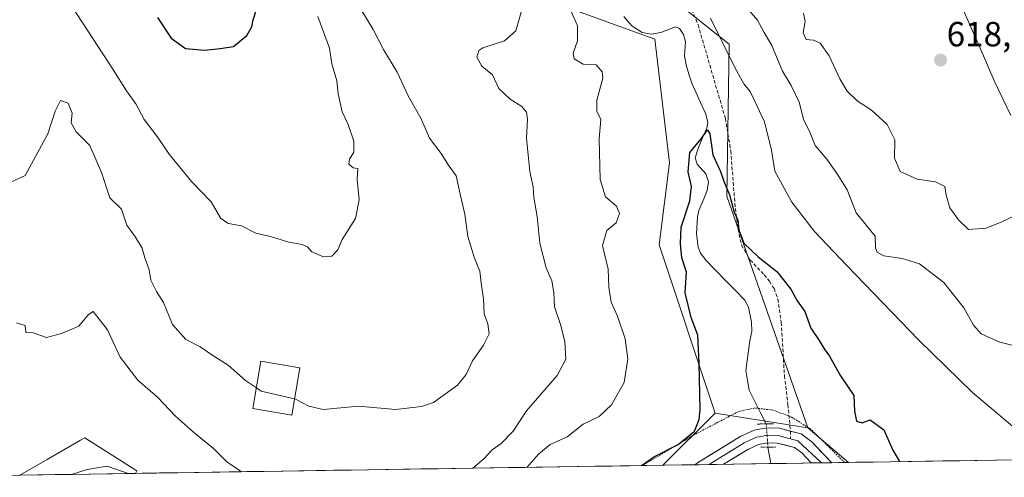
# Model space of a CAD drawing. Units: metres. Extents: x 603513 to 606943, y 4763916 to 4766282.
# Drawn here: x 605805 to 606087, y 4763950 to 4764081 of the extents above; entities that cross this region are included whole.
import ezdxf
from ezdxf.enums import TextEntityAlignment as Align

# ---------------------------------------------------------------- set-up
doc = ezdxf.new("R2010")
doc.units = ezdxf.units.M
doc.header["$MEASUREMENT"] = 0
for name, pattern in [('TRAZO_Y_PUNTO', [1, 0.5, -0.25, 0, -0.25]), ('TRAZOS', [0.75, 0.5, -0.25]), ('TRAZOS2', [0.375, 0.25, -0.125]), ('TRAZOSX2', [1.5, 1, -0.5])]:
    doc.linetypes.add(name, pattern=pattern)
for name, color, linetype, lineweight in [('Alambrada', 19, 'TRAZOS', 0), ('Arbolado forestal CxS', 92, 'Continuous', 0), ('Carátula', 7, 'Continuous', 5), ('Corriente natural lineal', 142, 'Continuous', 13), ('Corriente natural lineal oculto', 19, 'TRAZO_Y_PUNTO', 13), ('Curva de nivel maestra', 36, 'Continuous', 30), ('Curva de nivel normal', 36, 'Continuous', 0), ('Edificación', 1, 'Continuous', 13), ('Edificación Cxs', 1, 'Continuous', 13), ('Layer 0', 7, 'Continuous', 0), ('Municipio CxS', 142, 'Continuous', 0), ('Puente lineal', 2, 'TRAZOS2', 0), ('Punto de cota en terreno', 7, 'Continuous', 0), ('Rótulo de punto de cota en terreno', 19, 'Continuous', 0), ('Senda', 19, 'TRAZOSX2', 0)]:
    doc.layers.add(name, color=color, linetype=linetype, lineweight=lineweight)
doc.styles.add('Arial', font='txt', dxfattribs={"height": 0.2})

# ---------------------------------------------------------------- blocks, each defined once
blk = doc.blocks.new('*U150')
at = {"layer": 'Arbolado forestal CxS', "color": 92, "linetype": 'Continuous', "lineweight": 0}
blk.add_polyline3d([(605804.77, 4763950.81, 606.61), (605812.62, 4763955.33, 605.68), (605822.18, 4763960.84, 605.89), (605823.44, 4763961.56, 605.97), (605838.42, 4763952.08, 605.24), (605838.02, 4763951.32, 604.98), (605804.77, 4763950.81, 606.61)], close=True, dxfattribs=at)
blk = doc.blocks.new('*U151')
at = {"layer": 'Arbolado forestal CxS', "color": 92, "linetype": 'Continuous', "lineweight": 0}
blk.add_polyline3d([(605991.58, 4764087.83, 603.11), (606008.32, 4764074.46, 606.74), (606007.6, 4764030.89, 600.49), (606030.85, 4763964.42, 597.1), (606004.28, 4763968.63, 597.11), (605988.19, 4764016.89, 600.46), (605991.21, 4764040.38, 600.32), (605986.94, 4764075.9, 601.84), (605962.39, 4764084.75, 604.15)], dxfattribs=at)
blk = doc.blocks.new('*U155')
at = {"layer": 'Arbolado forestal CxS', "color": 92, "linetype": 'Continuous', "lineweight": 0}
for points in [[(605870.54, 4764175.02, 628.39), (605822.57, 4764238.32, 638.36), (605808.78, 4764274, 637.12), (605789.78, 4764308.04, 643.63), (605783.37, 4764311.87, 645.8), (605776.59, 4764315.92, 647.23), (605776.25, 4764315.92, 647.25), (605775.84, 4764315.91, 647.27), (605774.77, 4764315.9, 647.32), (605768.96, 4764315.82, 647.17), (605755.73, 4764307.25, 642.4), (605751.77, 4764281.12, 637.12), (605762.59, 4764266.2, 638.18), (605772.41, 4764243.45, 637.59), (605758.1, 4764217.77, 632.62), (605751.77, 4764185.31, 630.22), (605728.8, 4764099.79, 623.8), (605705.05, 4764087.12, 619.6), (605699.47, 4764076.75, 619.81), (605701.81, 4764054.99, 617.97), (605739.71, 4763998.58, 612.08), (605752.05, 4763970.38, 610.04), (605764.47, 4763950.19, 608.26)], [(605838.02, 4763951.32, 604.98), (605838.42, 4763952.08, 605.24), (605823.44, 4763961.56, 605.97), (605822.18, 4763960.84, 605.89), (605812.62, 4763955.33, 605.68), (605804.77, 4763950.81, 606.61)]]:
    blk.add_polyline3d(points, dxfattribs=at)
blk = doc.blocks.new('*U159')
at = {"layer": 'Arbolado forestal CxS', "color": 92, "linetype": 'Continuous', "lineweight": 0}
for points in [[(605870.54, 4764175.02, 628.39), (605822.57, 4764238.32, 638.36), (605808.78, 4764274, 637.12), (605789.78, 4764308.04, 643.63), (605783.37, 4764311.87, 645.8), (605776.59, 4764315.92, 647.23), (605776.25, 4764315.92, 647.25), (605775.84, 4764315.91, 647.27), (605774.77, 4764315.9, 647.32), (605768.96, 4764315.82, 647.17), (605755.73, 4764307.25, 642.4), (605751.77, 4764281.12, 637.12), (605762.59, 4764266.2, 638.18), (605772.41, 4764243.45, 637.59), (605758.1, 4764217.77, 632.62), (605751.77, 4764185.31, 630.22), (605728.8, 4764099.79, 623.8), (605705.05, 4764087.12, 619.6), (605699.47, 4764076.75, 619.81), (605701.81, 4764054.99, 617.97), (605739.71, 4763998.58, 612.08), (605752.05, 4763970.38, 610.04), (605764.47, 4763950.19, 608.26)], [(605838.02, 4763951.32, 604.98), (605838.42, 4763952.08, 605.24), (605823.44, 4763961.56, 605.97), (605822.18, 4763960.84, 605.89), (605812.62, 4763955.33, 605.68), (605804.77, 4763950.81, 606.61)]]:
    blk.add_polyline3d(points, dxfattribs=at)
blk = doc.blocks.new('*U180')
at = {"layer": 'Curva de nivel normal', "color": 36, "linetype": 'Continuous', "lineweight": 0}
blk.add_polyline3d([(605819.82, 4764085.17, 620), (605831.7, 4764067.02, 620), (605835.4, 4764061.06, 620), (605838.08, 4764057.32, 620), (605840.46, 4764052.86, 620), (605844.24, 4764047.98, 620), (605847.68, 4764042.9, 620), (605854.06, 4764035.03, 620), (605859.71, 4764029.27, 620), (605862.45, 4764024.46, 620), (605864.67, 4764023, 620), (605868.36, 4764022.37, 620), (605872.53, 4764020.27, 620), (605876.69, 4764019.32, 620), (605881.97, 4764017.63, 620), (605885.82, 4764017.01, 620), (605887.3, 4764016.34, 620), (605888.56, 4764014.92, 620), (605891.9, 4764013.4, 620), (605894.32, 4764013.65, 620), (605896.04, 4764015.41, 620), (605897.25, 4764018.39, 620), (605901.07, 4764024.48, 620), (605902.19, 4764029.81, 620), (605901.61, 4764035.67, 620), (605901.79, 4764038.76, 620), (605900.42, 4764039.02, 620), (605899.24, 4764040.07, 620), (605899.43, 4764041.51, 620), (605900.66, 4764043.5, 620), (605900.62, 4764046.6, 620), (605898.98, 4764051.4, 620), (605897.3, 4764055.05, 620), (605896.13, 4764060.23, 620), (605895.78, 4764063.93, 620), (605894.36, 4764068.86, 620), (605893.66, 4764073.3, 620), (605890.31, 4764082.39, 620)], dxfattribs=at)
blk = doc.blocks.new('*U184')
at = {"layer": 'Curva de nivel normal', "color": 36, "linetype": 'Continuous', "lineweight": 0}
for points in [[(605883.63, 4763972.66, 615), (605884.07, 4763972.56, 615), (605887.7, 4763970.58, 615), (605891.82, 4763969.65, 615), (605901.96, 4763970.59, 615), (605912.62, 4763969.66, 615), (605920.06, 4763970.5, 615), (605923.46, 4763971.66, 615), (605930.42, 4763976.65, 615), (605932.86, 4763979.73, 615), (605934.72, 4763983.57, 615), (605937.87, 4763988.07, 615), (605939.43, 4763991.39, 615), (605939.04, 4763994.24, 615), (605937.98, 4763997.12, 615), (605937.86, 4764001.41, 615), (605937.2, 4764005.88, 615), (605936.76, 4764009.36, 615), (605935.22, 4764013.07, 615), (605933.36, 4764019.3, 615), (605932.45, 4764025.64, 615), (605931.18, 4764031.45, 615), (605930.02, 4764036.66, 615), (605928, 4764039.43, 615), (605925.67, 4764043.1, 615), (605922.38, 4764047.46, 615), (605919.87, 4764053.22, 615), (605916.32, 4764059.4, 615), (605913.05, 4764066.44, 615), (605909.13, 4764072.91, 615), (605906.13, 4764078.64, 615), (605901.01, 4764087.29, 615)], [(606029.6, 4764083.37, 615), (606030.07, 4764081, 615), (606029.52, 4764077.72, 615), (606030.36, 4764075.79, 615), (606032.49, 4764075.61, 615), (606034.44, 4764074.76, 615), (606037.02, 4764071.11, 615), (606040.04, 4764064.49, 615), (606042.2, 4764060.99, 615), (606045.06, 4764058.18, 615), (606049.1, 4764055.55, 615), (606053.66, 4764051.42, 615), (606055.87, 4764047.04, 615), (606055.74, 4764041.78, 615), (606057.35, 4764037.96, 615), (606062.27, 4764035.72, 615), (606067.54, 4764035, 615), (606070.2, 4764033.64, 615), (606070.58, 4764031.13, 615), (606071.66, 4764027.5, 615), (606074.11, 4764024.02, 615), (606076.93, 4764021.3, 615), (606082, 4764021.67, 615), (606086.57, 4764023.48, 615), (606090.34, 4764025.31, 615)], [(606089.16, 4764053.96, 615), (606084.52, 4764063.6, 615), (606080.06, 4764074.01, 615), (606074.48, 4764086.52, 615)]]:
    blk.add_polyline3d(points, dxfattribs=at)
blk = doc.blocks.new('*U196')
at = {"layer": 'Curva de nivel normal', "color": 36, "linetype": 'Continuous', "lineweight": 0}
blk.add_polyline3d([(605872.6822, 4763975.8435, 615), (605869.59, 4763977.94, 615), (605864.59, 4763982.36, 615), (605860.16, 4763985.17, 615), (605856.52, 4763987.6, 615), (605852.39, 4763989.7, 615), (605848.63, 4763994.04, 615), (605846.01, 4764000.36, 615), (605844.04, 4764003.53, 615), (605842.37, 4764006.79, 615), (605841.92, 4764009.67, 615), (605840.64, 4764013.12, 615), (605839.94, 4764015.9, 615), (605837.96, 4764019.1, 615), (605835.47, 4764022.56, 615), (605834.01, 4764027.1, 615), (605830.6, 4764030.36, 615), (605828.2, 4764037.62, 615), (605824.88, 4764045.39, 615), (605820.93, 4764049.31, 615), (605819.49, 4764051.92, 615), (605819.8, 4764054.67, 615), (605818.68, 4764057.54, 615), (605816.52, 4764058.28, 615), (605814.9, 4764055.28, 615), (605812.85, 4764048.71, 615), (605806.31, 4764036.81, 615), (605792.82, 4764030.52, 615)], dxfattribs=at)
blk = doc.blocks.new('*U197')
at = {"layer": 'Curva de nivel normal', "color": 36, "linetype": 'Continuous', "lineweight": 0}
for points in [[(605934.72975, 4763952.81066, 610), (605937.96, 4763955.46, 610), (605940.34, 4763958.08, 610), (605942.92, 4763959.91, 610), (605946.3, 4763963.45, 610), (605950.14, 4763969.22, 610), (605958.97, 4763979.44, 610), (605961.49, 4763984.07, 610), (605961.2, 4763989.08, 610), (605960.06, 4763993.78, 610), (605958.19, 4763999.06, 610), (605957.99, 4764003.2, 610), (605957.42, 4764006.6, 610), (605955.81, 4764010.29, 610), (605954.02, 4764017.4, 610), (605953.2, 4764025.01, 610), (605952.25, 4764030.5, 610), (605952.05, 4764033.49, 610), (605951.14, 4764037.9, 610), (605950.13, 4764047.5, 610), (605950.46, 4764052.9, 610), (605950.2, 4764054.97, 610), (605948.86, 4764056.56, 610), (605945.46, 4764058.64, 610), (605942.26, 4764061.7, 610), (605940.46, 4764065.65, 610), (605937.33, 4764068.1, 610), (605935.94, 4764070.75, 610), (605936.48, 4764072.6, 610), (605937.63, 4764073.43, 610), (605943.88, 4764075.43, 610), (605947.11, 4764078.24, 610), (605949.02, 4764084.98, 610)], [(606014.06, 4764084.1, 610), (606016.47, 4764081.32, 610), (606018.34, 4764077.79, 610), (606020.54, 4764074.06, 610), (606023.63, 4764066.68, 610), (606026.1, 4764062.62, 610), (606028.36, 4764057.81, 610), (606029.67, 4764052.9, 610), (606031.42, 4764049.25, 610), (606033.03, 4764045.43, 610), (606036.34, 4764041.42, 610), (606039.5, 4764036.95, 610), (606042.14, 4764032.66, 610), (606044.72, 4764026.03, 610), (606050.17, 4764019.4, 610), (606050.26, 4764016.01, 610), (606050.8, 4764014.76, 610), (606052.64, 4764013.69, 610), (606057.94, 4764013, 610), (606062.94, 4764011.4, 610), (606069.93, 4764006.09, 610), (606075.62, 4763998.85, 610), (606078.38, 4763993.87, 610), (606080.58, 4763991.32, 610), (606086, 4763988.97, 610), (606097.32, 4763986.08, 610)], [(605803.86, 4763994.5, 610), (605806.34, 4763993.76, 610), (605806.52, 4763991.77, 610), (605808.61, 4763991.67, 610), (605812.43, 4763990.34, 610), (605816.76, 4763991.47, 610), (605821.72, 4763993.57, 610), (605824.51, 4763996.87, 610), (605825.84, 4763997.79, 610), (605829.92, 4763992.53, 610), (605833.58, 4763984.67, 610), (605838.63, 4763978.06, 610), (605844.26, 4763973.14, 610), (605849.49, 4763967.74, 610), (605854.6, 4763963.16, 610), (605860.35, 4763958.46, 610), (605864.23, 4763954.64, 610), (605868.3872, 4763951.78987, 610)]]:
    blk.add_polyline3d(points, dxfattribs=at)
blk = doc.blocks.new('*U199')
at = {"layer": 'Curva de nivel normal', "color": 36, "linetype": 'Continuous', "lineweight": 0}
for points in [[(605950.24, 4763953.05, 605), (605953.62, 4763956.87, 605), (605956.92, 4763959.57, 605), (605961.82, 4763961.85, 605), (605966.43, 4763965.42, 605), (605971, 4763967.64, 605), (605974.56, 4763971, 605), (605978.21, 4763977.42, 605), (605979.27, 4763984.21, 605), (605978.46, 4763989.9, 605), (605976.24, 4763996.41, 605), (605974.47, 4764000.48, 605), (605973.81, 4764004.75, 605), (605973.58, 4764009.95, 605), (605971.97, 4764016.73, 605), (605973.22, 4764020.99, 605), (605975.86, 4764023.21, 605), (605976.87, 4764025.91, 605), (605975.97, 4764027.97, 605), (605972.83, 4764030.67, 605), (605971.35, 4764035.61, 605), (605971.04, 4764047.34, 605), (605971.48, 4764052.84, 605), (605970.37, 4764055.23, 605), (605970.37, 4764058.36, 605), (605972.03, 4764064.74, 605), (605971.83, 4764066.52, 605), (605970.12, 4764068.55, 605), (605966.47, 4764068.68, 605), (605963.82, 4764070.22, 605), (605963.53, 4764071.9, 605), (605964.82, 4764075.39, 605), (605964.79, 4764079.72, 605), (605962.3, 4764085.35, 605)], [(606002.92, 4764081.88, 605), (606010.06, 4764067.58, 605), (606012.5, 4764063.08, 605), (606014.36, 4764060.9, 605), (606016.3, 4764056.64, 605), (606018.43, 4764052.22, 605), (606020.49, 4764044.05, 605), (606021.38, 4764038.01, 605), (606026.26, 4764029.12, 605), (606032.79, 4764020.75, 605), (606041.98, 4764011.06, 605), (606062.72, 4763989.54, 605), (606078.16, 4763974.56, 605), (606093.29, 4763961.71, 605)], [(605819.59, 4763951.04, 605), (605824.13, 4763952.47, 605), (605829.82, 4763953.39, 605), (605835.87, 4763951.29, 605)]]:
    blk.add_polyline3d(points, dxfattribs=at)
blk = doc.blocks.new('*U207')
at = {"layer": 'Curva de nivel maestra', "color": 36, "linetype": 'Continuous', "lineweight": 30}
blk.add_polyline3d([(605983.14, 4763953.56, 600), (605986.93, 4763956.2, 600), (605993.64, 4763959.56, 600), (605998.34, 4763963.41, 600), (605999.73, 4763966.73, 600), (605999.97, 4763969.61, 600), (605999.69, 4763982.89, 600), (605999.3, 4763990.94, 600), (605997.38, 4763996.07, 600), (605995.73, 4764003.07, 600), (605996.07, 4764009, 600), (605994.74, 4764013.11, 600), (605994.36, 4764017.23, 600), (605994.51, 4764021.92, 600), (605997.02, 4764029.55, 600), (605997.51, 4764033.62, 600), (605996.51, 4764037.79, 600), (605997.03, 4764043.34, 600), (606000.31, 4764047.32, 600), (606002.12, 4764049.89, 600), (606002.75, 4764048.72, 600), (606003.64, 4764042.75, 600), (606005.82, 4764037.9, 600), (606006.77, 4764035.11, 600), (606008.39, 4764031.25, 600), (606009.7, 4764026.25, 600), (606010.8, 4764023.93, 600), (606011.07, 4764021.2, 600), (606012.54, 4764017.41, 600), (606016.6, 4764013.46, 600), (606021.98, 4764009.23, 600), (606025.96, 4764004.12, 600), (606027.85, 4764000.8, 600), (606030.02, 4763997.77, 600), (606031.74, 4763992.99, 600), (606034.14, 4763989.47, 600), (606035.59, 4763987.02, 600), (606037.13, 4763984.93, 600), (606040.3, 4763979.27, 600), (606044.1, 4763973.62, 600), (606044.23, 4763969.21, 600), (606044.84, 4763966.26, 600), (606046.51, 4763965.83, 600), (606048.8, 4763966.66, 600), (606052.65, 4763963.81, 600), (606055.25, 4763957.96, 600), (606057.17, 4763954.69, 600)], dxfattribs=at)
blk = doc.blocks.new('*U216')
at = {"layer": 'Curva de nivel maestra', "color": 36, "linetype": 'Continuous', "lineweight": 30}
blk.add_polyline3d([(605844.35, 4764082.12, 625), (605848.22, 4764076.16, 625), (605852.29, 4764073.2, 625), (605857.89, 4764072.69, 625), (605862.28, 4764073.22, 625), (605866.1, 4764073.81, 625), (605869.96, 4764076.99, 625), (605871.38, 4764079.39, 625), (605871.78, 4764081.39, 625), (605872.68, 4764084.44, 625)], dxfattribs=at)
blk = doc.blocks.new('5PATER')
at = {"layer": 'Carátula', "linetype": 'Continuous', "lineweight": 5}
h = blk.add_hatch(color=250, dxfattribs=at)
edge = h.paths.add_edge_path()
edge.add_ellipse((0, 0.01), major_axis=(-1.33, -1.34), ratio=0.999422, start_angle=0, end_angle=360)

msp = doc.modelspace()

# ---------------------------------------------------------------- linework, layer by layer
at = {"layer": 'Alambrada', "color": 19, "linetype": 'TRAZOS', "lineweight": 0}
msp.add_polyline3d([(606041.45, 4763954.45, 596.67), (606041.44, 4763954.46, 596.67), (606031.73, 4763963.99, 596.71), (606026.17, 4763967.49, 596.75), (606020.89, 4763969.46, 596.68), (606018.62, 4763969.72, 596.61), (606015.69, 4763970.08, 596.55), (606011.05, 4763969.1, 596.6), (605998.33, 4763962.43, 599.71), (605983.44, 4763953.56, 599.8)], dxfattribs=at)
at = {"layer": 'Arbolado forestal CxS', "color": 92, "linetype": 'Continuous', "lineweight": 0}
for points in [[(606109.04, 4764101.18, 600.86), (606084.15, 4764139.21, 606.52), (606054.76, 4764150.12, 617.34), (606042.31, 4764173.78, 621.5), (606016.45, 4764207.12, 626.47), (605999.61, 4764232.82, 631.02), (606003.57, 4764264.49, 638.1), (605994.07, 4764277.95, 640.71), (605982.19, 4764281.12, 640.62), (605973.38, 4764294.24, 642.2), (605956.06, 4764312.79, 642.71), (605944.97, 4764310.42, 639.69), (605938.64, 4764284.29, 632.98), (605944.18, 4764254.2, 628.42), (605954.22, 4764213.29, 621.23), (605963.11, 4764190.16, 617.99), (605971.2, 4764164, 613.61), (605967.14, 4764146.51, 609.5), (605982.19, 4764108.5, 605.14), (605991.58, 4764087.83, 603.11), (606008.32, 4764074.46, 606.74), (606007.6, 4764030.89, 600.49), (606030.85, 4763964.42, 597.1)], [(606109.04, 4764101.18, 600.86), (606084.15, 4764139.21, 606.52), (606054.76, 4764150.12, 617.34), (606042.31, 4764173.78, 621.5), (606016.45, 4764207.12, 626.47), (605999.61, 4764232.82, 631.02), (606003.57, 4764264.49, 638.1), (605994.07, 4764277.95, 640.71), (605982.19, 4764281.12, 640.62), (605973.38, 4764294.24, 642.2), (605956.06, 4764312.79, 642.71), (605944.97, 4764310.42, 639.69), (605938.64, 4764284.29, 632.98), (605944.18, 4764254.2, 628.42), (605954.22, 4764213.29, 621.23), (605963.11, 4764190.16, 617.99), (605971.2, 4764164, 613.61), (605967.14, 4764146.51, 609.5), (605982.19, 4764108.5, 605.14), (605991.58, 4764087.83, 603.11), (606008.32, 4764074.46, 606.74), (606007.6, 4764030.89, 600.49), (606030.85, 4763964.42, 597.1)], [(605870.54, 4764175.02, 628.39), (605884.71, 4764169.45, 623.14), (605895.44, 4764163.76, 619.3), (605912.49, 4764156.82, 614.77), (605932.69, 4764156.19, 609.91), (605942.16, 4764146.08, 608.46), (605947.84, 4764135.35, 608.36), (605953.53, 4764118.3, 605.47), (605959.84, 4764098.73, 604.09), (605962.39, 4764084.75, 604.15), (605986.94, 4764075.9, 601.84), (605991.21, 4764040.38, 600.32), (605988.19, 4764016.89, 600.46), (606004.28, 4763968.63, 597.11)], [(605870.54, 4764175.02, 628.39), (605884.71, 4764169.45, 623.14), (605895.44, 4764163.76, 619.3), (605912.49, 4764156.82, 614.77), (605932.69, 4764156.19, 609.91), (605942.16, 4764146.08, 608.46), (605947.84, 4764135.35, 608.36), (605953.53, 4764118.3, 605.47), (605959.84, 4764098.73, 604.09), (605962.39, 4764084.75, 604.15), (605986.94, 4764075.9, 601.84), (605991.21, 4764040.38, 600.32), (605988.19, 4764016.89, 600.46), (606004.28, 4763968.63, 597.11)], [(606211.69, 4763957.07, 590.23), (606042.54, 4763954.47, 596.94), (606042.54, 4763954.47, 596.94), (606030.85, 4763964.42, 597.1), (606007.6, 4764030.89, 600.49), (606008.32, 4764074.46, 606.74), (605991.58, 4764087.83, 603.11)], [(605962.39, 4764084.75, 604.15), (605986.94, 4764075.9, 601.84), (605991.21, 4764040.38, 600.32), (605988.19, 4764016.89, 600.46), (606004.28, 4763968.63, 597.11), (605989.31, 4763953.65, 597.93), (605838.02, 4763951.32, 604.98), (605838.42, 4763952.08, 605.24), (605823.44, 4763961.56, 605.97), (605822.18, 4763960.84, 605.89), (605812.62, 4763955.33, 605.68), (605804.77, 4763950.81, 606.61), (605764.47, 4763950.19, 608.26)], [(606004.28, 4763968.63, 597.11), (605989.31, 4763953.65, 597.93)], [(606004.28, 4763968.63, 597.11), (605989.31, 4763953.65, 597.93)], [(606004.28, 4763968.63, 597.11), (606030.85, 4763964.42, 597.1)], [(606004.28, 4763968.63, 597.11), (606030.85, 4763964.42, 597.1)], [(606030.85, 4763964.42, 597.1), (606042.54, 4763954.47, 596.94)], [(606030.85, 4763964.42, 597.1), (606042.54, 4763954.47, 596.94)], [(606211.69, 4763957.07, 590.23), (606042.54, 4763954.47, 596.94)], [(605989.31, 4763953.65, 597.93), (605838.02, 4763951.32, 604.98)], [(606042.54, 4763954.47, 596.94), (605989.31, 4763953.65, 597.93)], [(605838.02, 4763951.32, 604.98), (605804.77, 4763950.81, 606.61)]]:
    msp.add_polyline3d(points, dxfattribs=at)
msp.add_polyline3d([(605989.31, 4763953.65, 597.93), (606004.28, 4763968.63, 597.11), (606030.85, 4763964.42, 597.1), (606042.54, 4763954.47, 596.94), (605989.31, 4763953.65, 597.93)], close=True, dxfattribs=at)
at = {"layer": 'Corriente natural lineal', "color": 142, "linetype": 'Continuous', "lineweight": 13}
for points in [[(605978.08, 4764082.36, 602.43), (605980.42, 4764079.69, 602.44), (605983.32, 4764077.77, 602.08), (605986.02, 4764077.36, 601.69), (605988.73, 4764077.79, 601.54), (605992.94, 4764079.39, 601.54), (605994.03, 4764078.94, 601.39), (605995.2, 4764077.21, 601.27), (605995.8, 4764075.13, 601.31), (605995.52, 4764071.09, 601.34), (605995.97, 4764068.48, 601.23), (605996.78, 4764065.87, 601.11), (605997.59, 4764063.26, 601.07), (605999.62, 4764058.82, 600.61), (606001.66, 4764054.37, 600.26), (606002.18, 4764051.98, 600.3), (606001.9, 4764050.36, 600.28), (606000.69, 4764047.6, 600.19), (605999.48, 4764044.85, 599.98), (605998.57, 4764041.86, 599.81), (605999.1, 4764040.03, 599.69), (606001.66, 4764037.25, 599.36), (606002.36, 4764034.96, 599.46), (606001.98, 4764032.47, 599.41), (606000.81, 4764029.61, 599.4), (605999.64, 4764026.74, 599.41), (605999.21, 4764024.89, 599.35), (605998.93, 4764020, 599.31), (605999.39, 4764016.19, 599.22), (606000.08, 4764014.53, 599.11), (606001.68, 4764012.35, 598.89), (606004.45, 4764009.52, 598.64), (606007.23, 4764006.68, 598.25), (606010, 4764003.85, 597.86), (606012.77, 4764001.02, 597.55), (606013.9, 4763999.01, 597.42), (606014.68, 4763994.69, 597.38), (606014.8, 4763992.03, 597.25), (606014.23, 4763989.37, 597.08), (606013.66, 4763985.12, 596.8), (606013.08, 4763980.87, 596.65), (606013.56, 4763978.01, 596.72), (606014.04, 4763975.15, 596.71), (606015.67, 4763971.94, 596.68), (606017.31, 4763968.73, 596.48), (606018.95, 4763965.52, 596.44)], [(606019.42, 4763958.85, 596.09), (606020.22, 4763954.13, 595.45)]]:
    msp.add_polyline3d(points, dxfattribs=at)
at = {"layer": 'Corriente natural lineal oculto', "color": 19, "linetype": 'TRAZO_Y_PUNTO', "lineweight": 13}
msp.add_polyline3d([(606018.95, 4763965.52, 596.44), (606019.19, 4763962.19, 596.3), (606019.42, 4763958.85, 596.09)], dxfattribs=at)
at = {"layer": 'Curva de nivel normal', "color": 36, "linetype": 'Continuous', "lineweight": 0}
msp.add_polyline3d([(605883.63, 4763972.66, 615), (605874, 4763974.95, 615), (605872.68, 4763975.84, 615)], dxfattribs=at)
at = {"layer": 'Edificación', "color": 1, "linetype": 'Continuous', "lineweight": 13}
msp.add_polyline3d([(605885.17, 4763981.6, 615.95), (605882.83, 4763968, 614.29), (605871.67, 4763969.91, 613.9), (605873.99, 4763983.51, 615.66), (605885.17, 4763981.6, 615.95)], dxfattribs=at)
at = {"layer": 'Edificación Cxs', "color": 1, "linetype": 'Continuous', "lineweight": 13}
msp.add_polyline3d([(605885.17, 4763981.6, 615.95), (605882.83, 4763968, 614.29), (605871.67, 4763969.91, 613.9), (605873.99, 4763983.51, 615.66), (605885.17, 4763981.6, 615.95)], close=True, dxfattribs=at)
at = {"layer": 'Layer 0', "linetype": 'Continuous', "lineweight": 0}
for points in [[(605998.48, 4763953.79), (605999.55, 4763954.49), (606011.65, 4763961.95), (606015.46, 4763963.72), (606019.01, 4763964.38), (606022.73, 4763964.25), (606025.87, 4763963.43)], [(606025.92, 4763961.22), (606023.99, 4763961.73), (606022.42, 4763962.14), (606019.17, 4763962.25), (606017.89, 4763962.02), (606016.11, 4763961.69), (606014.21, 4763960.8), (606012.66, 4763960.08), (606003.13, 4763954.21), (606002.59, 4763953.85)], [(606025.87, 4763963.43), (606028.97, 4763962.62), (606031.99, 4763960.36), (606037.64, 4763954.4), (606037.65, 4763954.39)], [(606025.92, 4763961.22), (606028.03, 4763960.68), (606034.76, 4763954.36), (606034.76, 4763954.35)], [(606031.87, 4763954.31), (606031.87, 4763954.31), (606029.15, 4763957.18), (606027.09, 4763958.73), (606022.11, 4763960.02), (606019.32, 4763960.12), (606016.76, 4763959.65), (606013.67, 4763958.21), (606006.71, 4763953.92), (606006.71, 4763953.92)], [(606002.59, 4763953.85), (605998.48, 4763953.79)], [(606006.71, 4763953.92), (606002.59, 4763953.85)], [(606034.76, 4763954.35), (606031.87, 4763954.31)], [(606037.65, 4763954.39), (606034.76, 4763954.35)]]:
    msp.add_lwpolyline(points, dxfattribs=at)
msp.add_polyline3d([(606037.65, 4763954.39, 596.32), (606031.87, 4763954.31, 596.02), (606031.87, 4763954.31, 596.02), (606029.15, 4763957.18, 595.98), (606027.09, 4763958.73, 596.05), (606024.6, 4763959.38, 596.06), (606022.11, 4763960.02, 596.09), (606019.32, 4763960.12, 596.17), (606016.76, 4763959.65, 596.24), (606013.67, 4763958.21, 596.4), (606010.19, 4763956.07, 596.7), (606006.71, 4763953.92, 597.09), (606006.71, 4763953.92, 597.09), (605998.48, 4763953.79, 597.79), (605999.55, 4763954.49, 597.76), (606003.58, 4763956.98, 597.73), (606007.62, 4763959.46, 597.02), (606011.65, 4763961.95, 596.55), (606015.46, 4763963.72, 596.44), (606019.01, 4763964.38, 596.41), (606022.73, 4763964.25, 596.42), (606025.85, 4763963.44, 596.41), (606028.97, 4763962.62, 596.45), (606031.99, 4763960.36, 596.43), (606034.82, 4763957.38, 596.38), (606037.64, 4763954.4, 596.32), (606037.65, 4763954.39, 596.32)], close=True, dxfattribs=at)
at = {"layer": 'Municipio CxS', "color": 142, "linetype": 'Continuous', "lineweight": 0}
msp.add_polyline3d([(606089.57, 4763955.19, 604.3), (606084.58, 4763955.12, 604.02), (606079.59, 4763955.04, 603.26), (606074.59, 4763954.96, 602.55), (606069.6, 4763954.89, 602.26), (606064.61, 4763954.81, 601.79), (606059.62, 4763954.73, 600.87), (606054.62, 4763954.66, 599.4), (606049.63, 4763954.58, 597.94), (606044.64, 4763954.5, 597.15), (606039.64, 4763954.42, 596.5), (606034.65, 4763954.35, 596.13), (606029.66, 4763954.27, 595.75), (606024.67, 4763954.19, 595.32), (606019.67, 4763954.12, 595.5), (606014.68, 4763954.04, 596.07), (606009.69, 4763953.96, 596.77), (606004.69, 4763953.89, 597.2), (605999.7, 4763953.81, 597.54), (605994.71, 4763953.73, 598.39), (605989.72, 4763953.66, 599.28), (605984.72, 4763953.58, 599.6), (605979.73, 4763953.5, 600.41), (605974.74, 4763953.43, 601.16), (605969.74, 4763953.35, 601.92), (605964.75, 4763953.27, 602.68), (605959.76, 4763953.2, 602.89), (605954.77, 4763953.12, 603.72), (605949.77, 4763953.04, 605.36), (605944.78, 4763952.97, 606.85), (605939.79, 4763952.89, 608.14), (605934.79, 4763952.81, 609.78), (605929.8, 4763952.73, 611.1), (605924.81, 4763952.66, 611.62), (605919.82, 4763952.58, 611.93), (605914.82, 4763952.5, 612.24), (605909.83, 4763952.43, 612.48), (605904.84, 4763952.35, 612.4), (605899.84, 4763952.27, 612.37), (605894.85, 4763952.2, 612.41), (605889.86, 4763952.12, 612.43), (605884.87, 4763952.04, 612.35), (605879.87, 4763951.97, 611.87), (605874.88, 4763951.89, 610.88), (605869.89, 4763951.81, 610.02), (605864.89, 4763951.74, 609.2), (605859.9, 4763951.66, 608.03), (605854.91, 4763951.58, 606.65), (605849.92, 4763951.51, 606), (605844.92, 4763951.43, 605.87), (605839.93, 4763951.35, 605.41), (605834.94, 4763951.28, 604.82), (605829.94, 4763951.2, 604.6), (605824.95, 4763951.12, 604.9), (605819.96, 4763951.04, 605.16), (605814.97, 4763950.97, 605.82), (605809.97, 4763950.89, 606.89), (605804.98, 4763950.81, 607.28), (605799.99, 4763950.74, 607.64)], dxfattribs=at)
at = {"layer": 'Puente lineal', "color": 2, "linetype": 'TRAZOS2', "lineweight": 0}
for points in [[(606021, 4763965.55, 596.45), (606018.95, 4763965.52, 596.44), (606016.48, 4763965.47, 596.43)], [(606021.73, 4763958.89, 596), (606019.42, 4763958.85, 596.09), (606017.35, 4763958.82, 596.18)]]:
    msp.add_polyline3d(points, dxfattribs=at)
at = {"layer": 'Senda', "color": 19, "linetype": 'TRAZOSX2', "lineweight": 0}
for points in [[(605996.97, 4764085.77), (605999.39, 4764080), (606007.24, 4764053.13), (606008.77, 4764043.82), (606009.95, 4764028.8), (606010.85, 4764021.37), (606011.85, 4764016.83), (606014.38, 4764012.51), (606018.39, 4764008.27), (606019.87, 4764006.43), (606021.18, 4764004.33), (606022.3, 4764001.3), (606023.24, 4763994.61), (606024.18, 4763979.3), (606025.18, 4763971.06), (606025.87, 4763963.43)], [(606025.87, 4763963.43), (606025.92, 4763961.22)]]:
    msp.add_lwpolyline(points, dxfattribs=at)

# ---------------------------------------------------------------- block references
at = {"layer": 'Arbolado forestal CxS', "color": 92, "linetype": 'Continuous', "lineweight": 0}
for name in ['*U150', '*U151', '*U155', '*U159']:
    msp.add_blockref(name, (0, 0), dxfattribs=at)
at = {"layer": 'Curva de nivel maestra', "color": 36, "linetype": 'Continuous', "lineweight": 30}
for name in ['*U216', '*U207']:
    msp.add_blockref(name, (0, 0), dxfattribs=at)
at = {"layer": 'Curva de nivel normal', "color": 36, "linetype": 'Continuous', "lineweight": 0}
for name in ['*U180', '*U184', '*U197', '*U196', '*U199']:
    msp.add_blockref(name, (0, 0), dxfattribs=at)
at = {"layer": 'Punto de cota en terreno', "linetype": 'Continuous', "lineweight": 0}
msp.add_blockref('5PATER', (606068.95, 4764069.88, 618.45), dxfattribs=at)

# ---------------------------------------------------------------- texts
at = {"layer": 'Rótulo de punto de cota en terreno', "color": 19, "linetype": 'Continuous', "lineweight": 0, "style": 'Arial'}
msp.add_text('618,45', height=7, dxfattribs=at).set_placement((606070.71, 4764071.64), align=Align.BOTTOM_LEFT)

doc.saveas('drawing.dxf')
